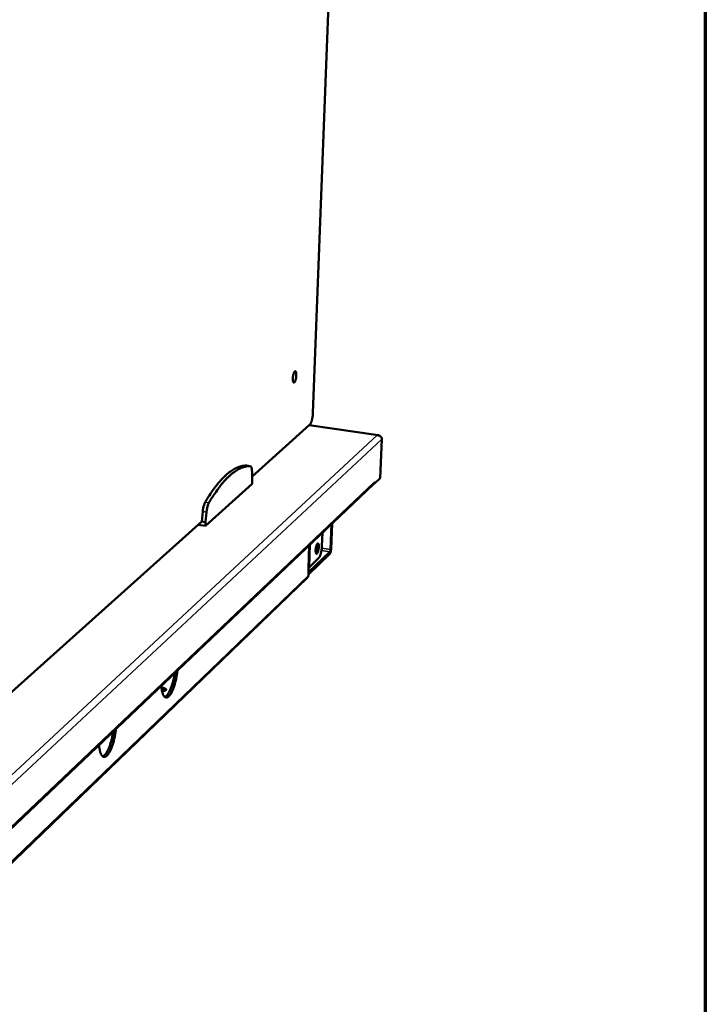
# Model space of a CAD drawing. Units: millimetres. Extents: x 49 to 4380, y 75 to 3075.
# Drawn here: x 4123 to 4380, y 2222 to 2590 of the extents above; entities that cross this region are included whole.
import ezdxf

# ---------------------------------------------------------------- set-up
doc = ezdxf.new("R2010")
doc.units = ezdxf.units.MM
doc.header["$LTSCALE"] = 15
for name, color, linetype, lineweight in [('Border (ISO)', 7, 'Continuous', 70), ('Visible (ISO)', 7, 'Continuous', 50), ('Visible Narrow (ISO)', 7, 'Continuous', 35)]:
    doc.layers.add(name, color=color, linetype=linetype, lineweight=lineweight)

# ---------------------------------------------------------------- blocks, each defined once
blk = doc.blocks.new('Borders Default Border')
at = {"layer": 'Border (ISO)', "flags": 128}
blk.add_lwpolyline([(5, 5), (5, 205), (292, 205), (292, 5), (5, 5)], dxfattribs=at)

msp = doc.modelspace()

# ---------------------------------------------------------------- linework, layer by layer
at = {"layer": 'Visible (ISO)'}
for p, q in [((4233.06, 2442.97), (4252.92, 2964.01)), ((4210.3, 2419.32), (4231.85, 2438.64)), ((4257.49, 2434.8), (4231.68, 2438.49)), ((4257.19, 2434.73), (4257.13, 2434.77)), ((4258.85, 2433.23), (4258.26, 2418.66)), ((4208.21, 2423.37), (4208.16, 2423.38)), ((4208.21, 2423.37), (4209.6, 2423.17)), ((4210.33, 2417.9), (4210.26, 2421.17)), ((4258.26, 2418.66), (4256.13, 2416.64)), ((4095.21, 2263.89), (4255.75, 2416.4)), ((4192.83, 2400.81), (4210.28, 2416.52)), ((4210.28, 2416.52), (4210.33, 2417.9)), ((4256.13, 2416.64), (4255.97, 2416.67)), ((4256.16, 2417.32), (4256.13, 2416.64)), ((4256.16, 2417.32), (4256.16, 2417.32)), ((4256.16, 2417.32), (4256.16, 2417.32)), ((4191.8, 2406.14), (4191.47, 2402.43)), ((4193.21, 2405.92), (4192.88, 2402.22)), ((4108.29, 2327.84), (4191.47, 2402.43)), ((4190.12, 2401.22), (4192.83, 2400.81)), ((4191.47, 2402.43), (4192.88, 2402.22)), ((4192.88, 2402.22), (4192.83, 2400.81)), ((4239.64, 2391.97), (4240.01, 2401.44)), ((4240.26, 2401.68), (4239.89, 2392.22)), ((4236.43, 2393.16), (4236.63, 2398.23)), ((4239.36, 2390.29), (4231.38, 2382.6)), ((4231.41, 2383.42), (4239.4, 2391.1)), ((4235.22, 2388.74), (4231.73, 2385.39)), ((4231.47, 2385.14), (4231.25, 2384.93)), ((4231.25, 2384.94), (4231.26, 2384.94)), ((4231.25, 2384.93), (4231.25, 2384.94)), ((4231.73, 2385.39), (4231.26, 2384.94)), ((4231.36, 2382.24), (4231.47, 2385.14)), ((4231.47, 2385.14), (4231.47, 2385.14)), ((4230.97, 2381.32), (4093.45, 2248.81))]:
    msp.add_line(p, q, dxfattribs=at)
at = {"layer": 'Visible (ISO)', "flags": 128}
for points in [[(4087.2, 2815.46, 0.000005), (4085.13, 2786.99, 0.000533)], [(4080.2, 2787.39, -0.000005), (4082.27, 2815.83, -0.001066)], [(4074.65, 2602.67, 0.000548), (4074.07, 2588.74, 0.000552), (4073.53, 2574.89, 0.000552), (4073.02, 2561.04, 0.000556), (4072.54, 2547.29, 0.000556), (4072.09, 2533.54, 0.000561), (4071.67, 2519.89, 0.000561), (4071.29, 2506.23, 0.000566), (4070.94, 2492.7, 0.000565), (4070.62, 2479.15, 0.000571), (4070.33, 2465.72, 0.000571), (4070.07, 2452.29, 0.000577), (4069.85, 2438.99, 0.000576), (4069.66, 2425.67, 0.000583), (4069.5, 2412.49, 0.000583), (4069.37, 2399.3, 0.00059), (4069.27, 2386.26, 0.000589), (4069.2, 2373.2, 0.000597), (4069.17, 2360.29, 0.000596), (4069.16, 2347.37, 0.000605), (4069.16, 2347.12, 0.000006), (4069.25, 2321.82, 0.001211), (4069.29, 2313.41, 0.000605), (4069.45, 2296.57)], [(4064.74, 2297.39, -0.000608), (4064.58, 2314.21, -0.001217), (4064.52, 2322.62, -0.000006), (4064.43, 2347.9, -0.000608), (4064.43, 2348.15, -0.000599), (4064.42, 2361.06, -0.0006), (4064.45, 2373.96, -0.000592), (4064.51, 2387.01, -0.000593), (4064.6, 2400.04, -0.000586), (4064.72, 2413.22, -0.000586), (4064.88, 2426.38, -0.000579), (4065.06, 2439.69, -0.00058), (4065.28, 2452.98, -0.000574), (4065.53, 2466.41, -0.000574), (4065.81, 2479.82, -0.000568), (4066.12, 2493.36, -0.000569), (4066.47, 2506.88, -0.000564), (4066.85, 2520.53, -0.000564), (4067.25, 2534.16, -0.000559), (4067.7, 2547.91, -0.000559), (4068.17, 2561.64, -0.000555), (4068.68, 2575.48, -0.000555), (4069.22, 2589.31, -0.000551), (4069.79, 2603.24, -0.000551)], [(4226.85, 2457.15, -0.012647), (4226.82, 2456.68, -0.022566), (4226.79, 2456.41, -0.002576), (4226.68, 2455.83, -0.011516), (4226.65, 2455.7, -0.017488), (4226.58, 2455.44, -0.012828), (4226.46, 2455.09, -0.030775), (4226.37, 2454.9, -0.023155), (4226.23, 2454.66, -0.070238), (4226.12, 2454.52, -0.099438), (4226, 2454.46, -0.146151), (4225.9, 2454.46, -0.133282), (4225.8, 2454.51, -0.074818), (4225.71, 2454.64, -0.058039), (4225.64, 2454.82, -0.018498), (4225.57, 2455.12, -0.026594), (4225.55, 2455.33, -0.012336), (4225.53, 2455.71, -0.016047), (4225.53, 2456, -0.011531), (4225.56, 2456.38, -0.01234), (4225.6, 2456.73, -0.01284), (4225.66, 2457.07, -0.011534), (4225.74, 2457.45, -0.017527), (4225.81, 2457.71, -0.012855), (4225.93, 2458.06, -0.030878), (4226.02, 2458.25, -0.023308), (4226.16, 2458.49, -0.070521), (4226.27, 2458.62, -0.100043), (4226.38, 2458.69, -0.146255), (4226.49, 2458.69, -0.132951), (4226.59, 2458.63, -0.074263), (4226.68, 2458.51, -0.057808), (4226.75, 2458.33, -0.018409), (4226.78, 2458.18, -0.007403), (4226.84, 2457.81, -0.031429), (4226.86, 2457.54, -0.021726), (4226.85, 2457.15)], [(4233.06, 2442.97, -0.009238), (4233.02, 2442.38, -0.017253), (4232.99, 2442.07, -0.001348), (4232.87, 2441.28, -0.008896), (4232.85, 2441.16, -0.010416), (4232.76, 2440.76, -0.009334), (4232.65, 2440.31, -0.01358), (4232.55, 2439.98, -0.010976), (4232.41, 2439.58, -0.020741), (4232.34, 2439.42, -0.007818), (4232.13, 2439.01, -0.045556), (4232.05, 2438.88, -0.022547), (4231.85, 2438.64)], [(4208.16, 2423.38, 0.021866), (4207.24, 2423.33, 0.038627), (4206.72, 2423.24, 0.006405), (4205.57, 2422.94, 0.021854), (4205.24, 2422.83, 0.017642), (4204.44, 2422.5, 0.018862), (4203.73, 2422.14, 0.014684), (4202.91, 2421.66, 0.01588), (4202.19, 2421.17, 0.012187), (4201.36, 2420.53, 0.013246), (4200.63, 2419.92, 0.010174), (4199.8, 2419.14, 0.01106), (4199.06, 2418.39, 0.008578), (4198.22, 2417.47, 0.009297), (4197.48, 2416.6, 0.007316), (4196.64, 2415.54, 0.007893), (4195.89, 2414.54, 0.006315), (4195.75, 2414.33, 0.000617), (4194.31, 2412.22, 0.011676), (4193.73, 2411.32, 0.006367), (4192.73, 2409.64)], [(4209.55, 2423.17, 0.021896), (4208.63, 2423.13, 0.038677), (4208.11, 2423.04, 0.006421), (4206.96, 2422.73, 0.021883), (4206.63, 2422.63, 0.017654), (4205.84, 2422.3, 0.018878), (4205.12, 2421.93, 0.014687), (4204.31, 2421.45, 0.015887), (4203.59, 2420.96, 0.012185), (4202.76, 2420.33, 0.013246), (4202.03, 2419.71, 0.010169), (4201.2, 2418.93, 0.011056), (4200.46, 2418.19, 0.008571), (4199.63, 2417.27, 0.009291), (4198.88, 2416.39, 0.007309), (4198.05, 2415.33, 0.007887), (4197.3, 2414.33, 0.006308), (4197.16, 2414.12, 0.000616), (4195.72, 2412.01, 0.011664), (4195.14, 2411.11, 0.00636), (4194.14, 2409.43)], [(4210.26, 2421.17, 0.020724), (4210.24, 2421.66, 0.030693), (4210.19, 2421.99, 0.006462), (4210.09, 2422.46, 0.018166), (4210.05, 2422.63, 0.049243), (4209.96, 2422.83, 0.042238), (4209.83, 2423.03, 0.109301), (4209.74, 2423.1, 0.060137), (4209.55, 2423.17)], [(4256.16, 2417.32, -0.049053), (4256.12, 2417.06, -0.049053), (4256.04, 2416.81, -0.047853), (4255.92, 2416.59, -0.047853), (4255.75, 2416.4)], [(4192.73, 2409.64, 0.014538), (4192.51, 2409.2, 0.028855), (4192.42, 2408.97, 0.003327), (4192.19, 2408.29, 0.013871), (4192.14, 2408.12, 0.009992), (4192.11, 2407.98, 0.001761), (4191.93, 2407.15, 0.019074), (4191.87, 2406.79, 0.010576), (4191.8, 2406.14)], [(4194.14, 2409.43, 0.014514), (4193.92, 2408.99, 0.028814), (4193.83, 2408.76, 0.003317), (4193.6, 2408.08, 0.013848), (4193.56, 2407.91, 0.009973), (4193.52, 2407.77, 0.001755), (4193.35, 2406.94, 0.019043), (4193.29, 2406.58, 0.010557), (4193.21, 2405.92)], [(4234.09, 2391.73, -0.013099), (4234.12, 2392.18, -0.023258), (4234.15, 2392.44, -0.002791), (4234.26, 2393, -0.011722), (4234.29, 2393.13, -0.018762), (4234.36, 2393.37, -0.013041), (4234.48, 2393.71, -0.035358), (4234.57, 2393.9, -0.030442), (4234.7, 2394.1, -0.086402), (4234.82, 2394.21, -0.133686), (4234.92, 2394.25, -0.157504), (4235.01, 2394.22, -0.115509), (4235.1, 2394.13, -0.051669), (4235.18, 2393.96, -0.045968), (4235.23, 2393.76, -0.014627), (4235.27, 2393.43, -0.02212), (4235.29, 2393.2, -0.011833), (4235.28, 2392.83, -0.014394), (4235.26, 2392.52, -0.012158), (4235.22, 2392.17, -0.011933), (4235.16, 2391.81, -0.01526), (4235.09, 2391.52, -0.012004), (4234.99, 2391.16, -0.024685), (4234.91, 2390.96, -0.01645), (4234.78, 2390.67, -0.054085), (4234.67, 2390.5, -0.070201), (4234.56, 2390.4, -0.134082), (4234.45, 2390.36, -0.157244), (4234.35, 2390.38, -0.111043), (4234.27, 2390.46, -0.07278), (4234.19, 2390.62, -0.02323), (4234.16, 2390.76, -0.009534), (4234.1, 2391.09, -0.033765), (4234.08, 2391.36, -0.024649), (4234.09, 2391.73)], [(4234.1, 2391.1, 0.013234), (4234.23, 2391.47, 0.025345), (4234.28, 2391.67, 0.002841), (4234.38, 2392.22, 0.012478), (4234.4, 2392.34, 0.012424), (4234.42, 2392.47, 0.002818), (4234.46, 2393.02, 0.025209), (4234.47, 2393.23, 0.013179), (4234.45, 2393.63)], [(4236.43, 2393.16, -0.009103), (4236.4, 2392.56, -0.017063), (4236.36, 2392.25, -0.00131), (4236.24, 2391.45, -0.008772), (4236.22, 2391.33, -0.01012), (4236.14, 2390.92, -0.009127), (4236.02, 2390.47, -0.013065), (4235.92, 2390.13, -0.010634), (4235.78, 2389.71, -0.019728), (4235.71, 2389.56, -0.007075), (4235.5, 2389.13, -0.043325), (4235.42, 2388.99, -0.021377), (4235.22, 2388.74)], [(4239.89, 2392.22, -0.013921), (4239.87, 2391.84, -0.024375), (4239.84, 2391.62, -0.003184), (4239.74, 2391.17, -0.012101), (4239.71, 2391.05, -0.021405), (4239.67, 2390.9, -0.009441), (4239.55, 2390.58, -0.048929), (4239.5, 2390.48, -0.023748), (4239.36, 2390.29)], [(4239.4, 2391.1, 0.025339), (4239.48, 2391.22, 0.051653), (4239.51, 2391.29, 0.011697), (4239.54, 2391.41, 0.007101), (4239.59, 2391.61, 0.031201), (4239.62, 2391.75, 0.020042), (4239.64, 2391.97)], [(4230.97, 2381.32, 0.047489), (4231.13, 2381.52, 0.047489), (4231.25, 2381.73, 0.048816), (4231.33, 2381.98, 0.048816), (4231.36, 2382.24)], [(4182.34, 2346.66, -0.006601), (4182.21, 2345.57, -0.012459), (4182.12, 2345, -0.00068), (4181.84, 2343.52, -0.006487), (4181.81, 2343.36, -0.007305), (4181.63, 2342.6, -0.006871), (4181.42, 2341.8, -0.008506), (4181.22, 2341.12, -0.007705), (4180.97, 2340.38, -0.010603), (4180.75, 2339.79, -0.009195), (4180.48, 2339.13, -0.014296), (4180.25, 2338.65, -0.011811), (4179.95, 2338.08, -0.021106), (4179.72, 2337.72, -0.016873), (4179.4, 2337.29, -0.034171), (4179.16, 2337.03, -0.029198), (4178.85, 2336.77, -0.057002), (4178.6, 2336.62, -0.05752), (4178.32, 2336.53, -0.077367), (4178.07, 2336.52, -0.077592), (4177.83, 2336.59, -0.060307), (4177.58, 2336.74, -0.059145), (4177.38, 2336.94, -0.03089), (4177.15, 2337.27, -0.035635), (4177, 2337.58, -0.017522), (4176.81, 2338.08, -0.021876), (4176.69, 2338.48, -0.012125), (4176.65, 2338.68, -0.002518), (4176.47, 2339.62, -0.02157), (4176.4, 2340.12, -0.012935), (4176.34, 2340.96)], [(4177.62, 2336.71, 0.031631), (4177.98, 2336.91, 0.059573), (4178.16, 2337.04, 0.013511), (4178.55, 2337.45, 0.029202), (4178.71, 2337.66, 0.014872), (4179.03, 2338.14, 0.018515), (4179.25, 2338.54, 0.010831), (4179.55, 2339.14, 0.012913), (4179.78, 2339.66, 0.008649), (4180.05, 2340.35, 0.00983), (4180.26, 2340.98, 0.007402), (4180.5, 2341.74, 0.008068), (4180.69, 2342.46, 0.00673), (4180.73, 2342.61, 0.000736), (4181.06, 2344.05, 0.012813), (4181.17, 2344.63, 0.006871), (4181.34, 2345.71)], [(4176.4, 2340.21, -0.019573), (4176.8, 2340.17, -0.030644), (4177.05, 2340.12, -0.005921), (4177.45, 2340.01, -0.016702), (4177.59, 2339.96, -0.039593), (4177.78, 2339.88, -0.034883), (4177.97, 2339.75, -0.084066), (4178.08, 2339.64, -0.109445), (4178.12, 2339.52, -0.129553), (4178.11, 2339.41, -0.109462), (4178.03, 2339.3, -0.05703), (4177.89, 2339.19, -0.05246), (4177.72, 2339.11, -0.019881), (4177.58, 2339.06, -0.007922), (4177.22, 2338.98, -0.033805), (4176.96, 2338.94, -0.022872), (4176.59, 2338.92)], [(4177.64, 2339.08, 0.01743), (4177.39, 2339.17, 0.01743), (4177.13, 2339.24, 0.020506), (4176.82, 2339.31, 0.020506), (4176.51, 2339.35)], [(4159.31, 2324.78, -0.006743), (4159.17, 2323.66, -0.012725), (4159.08, 2323.07, -0.000709), (4158.79, 2321.55, -0.00663), (4158.76, 2321.39, -0.00742), (4158.57, 2320.61, -0.006997), (4158.35, 2319.79, -0.008601), (4158.14, 2319.08, -0.007815), (4157.89, 2318.32, -0.01066), (4157.66, 2317.71, -0.009284), (4157.37, 2317.02, -0.014267), (4157.13, 2316.53, -0.011856), (4156.81, 2315.94, -0.020853), (4156.57, 2315.56, -0.016772), (4156.23, 2315.11, -0.033324), (4155.99, 2314.84, -0.028377), (4155.66, 2314.56, -0.054973), (4155.39, 2314.4, -0.054843), (4155.1, 2314.31, -0.075276), (4154.83, 2314.29, -0.075817), (4154.58, 2314.35, -0.061245), (4154.32, 2314.5, -0.060055), (4154.1, 2314.7, -0.032412), (4153.87, 2315.03, -0.036889), (4153.7, 2315.34, -0.018349), (4153.5, 2315.84, -0.022756), (4153.37, 2316.26, -0.012612), (4153.32, 2316.46, -0.002703), (4153.13, 2317.42, -0.022299), (4153.06, 2317.93, -0.013434), (4152.99, 2318.78)], [(4154.34, 2314.49, 0.03094), (4154.68, 2314.65, 0.057458), (4154.85, 2314.77, 0.012746), (4155.22, 2315.12, 0.028933), (4155.37, 2315.28, 0.015538), (4155.66, 2315.68, 0.018949), (4155.89, 2316.03, 0.011297), (4156.17, 2316.53, 0.013372), (4156.39, 2316.97, 0.008914), (4156.66, 2317.57, 0.010156), (4156.87, 2318.1, 0.00748), (4157.11, 2318.77, 0.00823), (4157.31, 2319.39, 0.006618), (4157.52, 2320.11, 0.007061), (4157.7, 2320.79, 0.006144), (4157.73, 2320.92, 0.000606), (4158.03, 2322.28, 0.011739), (4158.13, 2322.81, 0.006238), (4158.29, 2323.81)]]:
    msp.add_lwpolyline(points, format="xyb", dxfattribs=at)
at = {"layer": 'Visible (ISO)'}
for points, knots in [([(4257.9, 2434.59), (4257.83, 2434.66), (4257.74, 2434.72), (4257.64, 2434.76), (4257.49, 2434.82), (4257.31, 2434.83), (4257.13, 2434.77)], [-2.339678, -2.339678, -2.339678, -2.339678, -2.0460703, -2.0460703, -2.0460703, -1.5707963, -1.5707963, -1.5707963, -1.5707963]), ([(4257.19, 2434.73), (4257.82, 2434.73), (4258.42, 2434.4), (4258.69, 2433.91), (4258.8, 2433.7), (4258.86, 2433.46), (4258.85, 2433.23)], [1.570796, 1.570796, 1.570796, 1.570796, 2.666319, 2.666319, 2.666319, 3.141593, 3.141593, 3.141593, 3.141593])]:
    msp.add_open_spline(points, degree=3, knots=knots, dxfattribs=at)
at = {"layer": 'Visible Narrow (ISO)'}
for p, q in [((4257.13, 2434.77), (4231.61, 2438.42)), ((4091.17, 2280.46), (4257.19, 2434.73)), ((4258.85, 2433.23), (4092.58, 2278.1)), ((4208.16, 2423.38), (4209.55, 2423.17)), ((4095.23, 2264.54), (4256.16, 2417.32)), ((4192.73, 2409.64), (4194.14, 2409.43)), ((4191.8, 2406.14), (4193.21, 2405.92)), ((4231.26, 2384.94), (4231.58, 2393.44)), ((4232.05, 2393.89), (4231.73, 2385.39)), ((4234.32, 2391.87), (4234.09, 2391.9)), ((4234.45, 2392.76), (4234.21, 2392.79)), ((4239.4, 2391.1), (4236.27, 2391.57)), ((4239.64, 2391.97), (4236.38, 2392.47)), ((4231.36, 2382.24), (4093.88, 2249.84))]:
    msp.add_line(p, q, dxfattribs=at)

# ---------------------------------------------------------------- block references
at = {"xscale": 15, "yscale": 15, "zscale": 15}
msp.add_blockref('Borders Default Border', (0, 0), dxfattribs=at)

doc.saveas('drawing.dxf')
